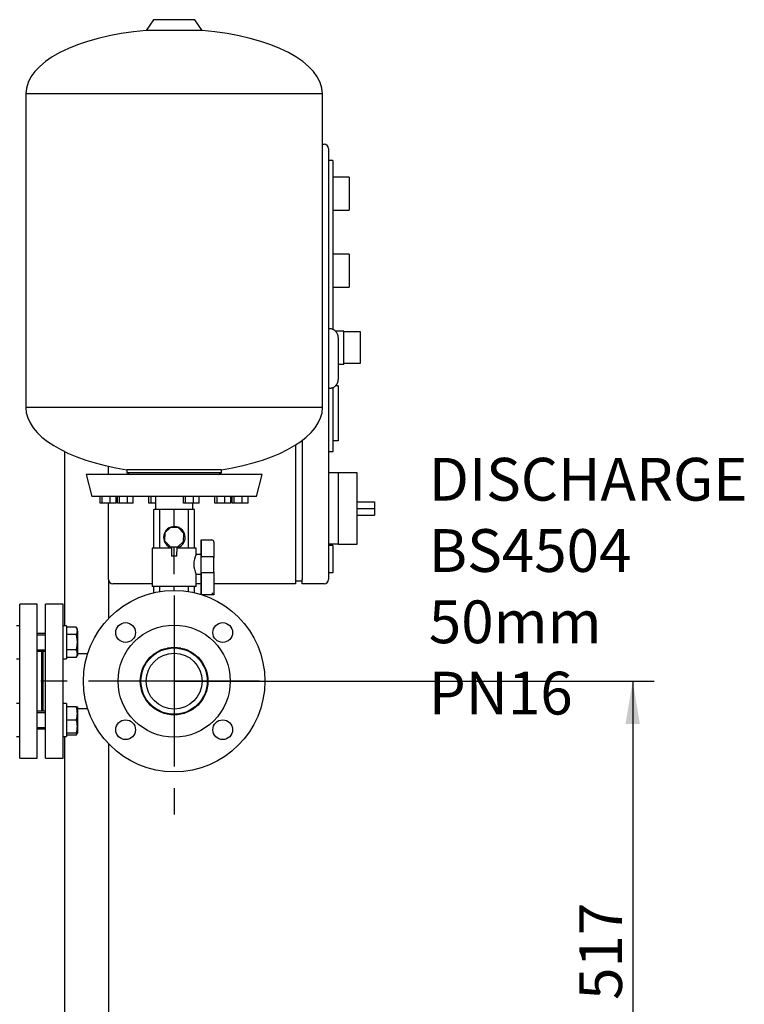
# Model space of a CAD drawing. Units: millimetres. Extents: x 0 to 410, y -5 to 287.
# Drawn here: x 86 to 145, y 83 to 163 of the extents above; entities that cross this region are included whole.
import ezdxf
from ezdxf.enums import TextEntityAlignment as Align
from ezdxf.lldxf.tags import DXFTag

# ---------------------------------------------------------------- set-up
doc = ezdxf.new("R2010")
doc.units = ezdxf.units.MM
for name, color, linetype in [('0.25_INCH_HALF_S', 7, 'Continuous'), ('12014_BS_4848_-_', 7, 'Continuous'), ('1_INCH_WELD_NIPP', 7, 'Continuous'), ('60002_-_DISCHARG', 7, 'Continuous'), ('71000_DN25_DRAIN', 7, 'Continuous'), ('Default', 7, 'Continuous'), ('FLANGE_32MM_NP16', 7, 'Continuous'), ('FLANGE_50MM_NP16', 7, 'Continuous'), ('FR-PANEL-TRIPLE', 7, 'Continuous'), ('M16_PLAIN_WASHER', 7, 'Continuous'), ('M16_X_65_LG_HEX_', 7, 'Continuous'), ('ROLLY_DN32', 7, 'Continuous'), ('ZILMET_24_LH_(NO', 7, 'Continuous')]:
    doc.layers.add(name, color=color, linetype=linetype)
doc.styles.add('SEACAD_Solid_Edge_ISO', font='seiso.ttf')
tags = doc.linetypes.add('CENTER2', pattern=[28.575, 19.05, -3.175, 3.175, -3.175]).pattern_tags.tags
tags[10:11] = [DXFTag(74, 4), DXFTag(75, 0), DXFTag(340, '0'), DXFTag(46, 0.0), DXFTag(50, 0.0), DXFTag(44, 0.0), DXFTag(45, 0.0)]
tags[8:9] = [DXFTag(74, 4), DXFTag(75, 0), DXFTag(340, '0'), DXFTag(46, 0.0), DXFTag(50, 0.0), DXFTag(44, 0.0), DXFTag(45, 0.0)]
tags[6:7] = [DXFTag(74, 4), DXFTag(75, 0), DXFTag(340, '0'), DXFTag(46, 0.0), DXFTag(50, 0.0), DXFTag(44, 0.0), DXFTag(45, 0.0)]
tags[4:5] = [DXFTag(74, 4), DXFTag(75, 0), DXFTag(340, '0'), DXFTag(46, 0.0), DXFTag(50, 0.0), DXFTag(44, 0.0), DXFTag(45, 0.0)]
doc.dimstyles.new('ISO', dxfattribs={"dimtxt": 3.5, "dimasz": 3.5, "dimexe": 1.75, "dimexo": 0, "dimgap": 1.75, "dimtad": 1, "dimlfac": 11.111111, "dimtxsty": 'SEACAD_Solid_Edge_ISO', "dimblk1": '_SE_FILLED', "dimblk2": '_SE_FILLED', "dimsah": 1, "dimcen": 1.75, "dimadec": 0, "dimazin": 0, "dimtfac": 1, "dimtmove": 0, "dimatfit": 3, "dimfxl": 0, "dimtolj": 1, "dimarcsym": 0})

# ---------------------------------------------------------------- blocks, each defined once
blk = doc.blocks.new('SEANNOT_GROUP4')
at = {"layer": 'Default', "color": 7, "linetype": 'CENTER2'}
for p, q in [((98.724, 117.956), (98.724, 120.131)), ((98.724, 116.206), (98.724, 102.206)), ((89.974, 109.206), (87.799, 109.206)), ((105.724, 109.206), (91.724, 109.206)), ((107.474, 109.206), (109.649, 109.206)), ((98.724, 100.456), (98.724, 98.281))]:
    blk.add_line(p, q, dxfattribs=at)
blk = doc.blocks.new('SE')
at = {"layer": '0.25_INCH_HALF_S', "color": 7, "linetype": 'Continuous'}
for p, q in [((101.438, 109.492), (101.438, 108.92)), ((101.477, 109.492), (101.438, 109.492)), ((101.438, 108.92), (101.477, 108.92))]:
    blk.add_line(p, q, dxfattribs=at)
at = {"layer": '12014_BS_4848_-_', "color": 7, "linetype": 'Continuous'}
for p, q in [((89.756, 128), (89.756, 113.738)), ((93.356, 117.524), (93.356, 114.336)), ((89.756, 104.674), (89.756, 64.575)), ((93.356, 104.077), (93.356, 67.758))]:
    blk.add_line(p, q, dxfattribs=at)
at = {"layer": '1_INCH_WELD_NIPP', "color": 7, "linetype": 'Continuous'}
blk.add_line((98.18, 111.92), (99.268, 111.92), dxfattribs=at)
at = {"layer": '60002_-_DISCHARG', "color": 7, "linetype": 'Continuous'}
for p, q in [((91.641, 111.434), (90.804, 111.434)), ((90.804, 106.979), (91.641, 106.979))]:
    blk.add_line(p, q, dxfattribs=at)
for radius in [2.713, 2.286]:
    blk.add_circle((98.724, 109.206), radius, dxfattribs=at)
for centre, radius, start, end in [((97.039, 111.884), 0.45, 270.00664, 286.084), ((97.039, 111.884), 0.45, 270.00627, 286.08399), ((97.039, 111.884), 0.45, 270.00688, 286.08404), ((96.83, 112.109), 0.752, 290.08967, 303.11231), ((95.854, 114.04), 2.91, 297.52377, 299.21133)]:
    blk.add_arc(centre, radius, start, end, dxfattribs=at)
blk.add_open_spline([(97.205, 111.458), (97.203, 111.46), (97.189, 111.458), (97.164, 111.451)], degree=3, dxfattribs=at)
blk.add_open_spline([(97.039, 106.979), (97.063, 106.98), (97.093, 106.982), (97.101, 106.992), (97.102, 106.996)], degree=3, knots=[0, 0, 0, 0, 0.2365842, 0.3722388, 0.3722388, 0.3722388, 0.3722388], dxfattribs=at)
at = {"layer": '71000_DN25_DRAIN', "color": 7, "linetype": 'Continuous'}
for p, q in [((97.555, 123.242), (97.059, 123.242)), ((97.059, 120.092), (97.059, 123.242)), ((97.555, 120.092), (97.555, 123.242)), ((98.736, 123.242), (97.555, 123.242)), ((99.91, 123.242), (98.736, 123.242)), ((98.736, 121.859), (98.736, 123.242)), ((100.389, 123.242), (99.91, 123.242)), ((99.91, 120.092), (99.91, 123.242)), ((100.389, 120.092), (100.389, 123.242)), ((98.438, 121.779), (97.968, 121.339)), ((99.081, 121.757), (98.438, 121.779)), ((99.52, 121.288), (99.081, 121.757)), ((97.968, 121.339), (97.947, 120.696)), ((99.499, 120.645), (99.52, 121.288)), ((98.52, 120.092), (96.924, 120.092)), ((96.924, 120.092), (96.924, 116.942)), ((97.947, 120.696), (98.386, 120.226)), ((98.386, 120.226), (99.03, 120.205)), ((98.74, 120.161), (98.395, 120.163)), ((98.52, 120.162), (98.515, 119.442)), ((99.079, 120.158), (98.74, 120.161)), ((98.954, 119.439), (98.959, 120.159)), ((100.524, 120.092), (98.959, 120.092)), ((99.03, 120.205), (99.499, 120.645)), ((100.524, 119.572), (100.524, 120.092)), ((100.936, 119.582), (100.936, 120.587)), ((100.938, 120.767), (100.945, 120.767)), ((100.945, 120.767), (101.803, 120.767)), ((100.947, 120.587), (100.947, 119.405)), ((101.983, 120.587), (101.983, 119.331)), ((98.954, 119.439), (98.515, 119.442)), ((100.941, 119.582), (100.524, 119.582)), ((100.947, 119.405), (101.804, 119.405)), ((100.524, 116.942), (100.524, 117.963)), ((100.525, 117.962), (100.941, 117.962)), ((100.936, 116.447), (100.936, 117.962)), ((100.947, 118.07), (100.947, 116.447)), ((101.804, 118.07), (100.947, 118.07)), ((101.983, 118.144), (101.983, 116.267)), ((100.524, 116.942), (96.924, 116.942)), ((97.059, 116.442), (97.059, 116.942)), ((97.555, 116.539), (97.555, 116.942)), ((98.736, 116.631), (98.736, 116.942)), ((99.91, 116.536), (99.91, 116.942)), ((100.389, 116.442), (100.389, 116.942)), ((101.983, 116.267), (101.022, 116.267))]:
    blk.add_line(p, q, dxfattribs=at)
for centre, radius, start, end in [((98.743, 120.975), 0.884, 292.34976, 246.83188), ((102.134, 118.772), 1.802, 153.2944, 206.70566)]:
    blk.add_arc(centre, radius, start, end, dxfattribs=at)
for centre, major_axis, ratio, start_param, end_param in [((100.938, 120.587), (0, 0.18), 0.007141, 0, 1.570796), ((100.945, 120.587), (0, -0.18), 0.007141, 1.570796, 3.141593), ((101.803, 120.587), (0, 0.18), 0.999974, 4.712389, 6.283185), ((100.941, 118.772), (0, -0.81), 0.007141, 0, 3.141593), ((100.941, 118.737), (0, -0.99), 0.007141, 0.83041, 2.311183), ((101.979, 118.737), (0, 0.81), 0.007141, 3.889399, 5.535379), ((100.938, 116.447), (0, 0.18), 0.007141, 1.570796, 2.585636), ((100.945, 116.447), (0, -0.18), 0.007141, 0.52544, 1.570796), ((101.803, 116.447), (-0.18, 0.18), 0.003571, 3.138022, 4.708818)]:
    blk.add_ellipse(centre, major_axis=major_axis, ratio=ratio, start_param=start_param, end_param=end_param, dxfattribs=at)
for points, knots in [([(101.804, 119.405), (101.817, 119.405), (101.829, 119.405), (101.853, 119.403), (101.864, 119.401), (101.898, 119.396), (101.918, 119.39), (101.942, 119.38), (101.949, 119.376), (101.961, 119.368), (101.967, 119.364), (101.979, 119.351), (101.983, 119.341), (101.983, 119.331)], [0, 0, 0, 0, 0.125, 0.125, 0.25, 0.25, 0.5, 0.5, 0.625, 0.625, 0.75, 0.75, 1, 1, 1, 1]), ([(101.983, 118.144), (101.983, 118.134), (101.979, 118.124), (101.967, 118.111), (101.961, 118.107), (101.949, 118.099), (101.942, 118.095), (101.918, 118.085), (101.898, 118.079), (101.864, 118.073), (101.853, 118.072), (101.829, 118.07), (101.817, 118.07), (101.804, 118.07)], [0, 0, 0, 0, 0.25, 0.25, 0.375, 0.375, 0.5, 0.5, 0.75, 0.75, 0.875, 0.875, 1, 1, 1, 1])]:
    blk.add_open_spline(points, degree=3, knots=knots, dxfattribs=at)
at = {"layer": 'FLANGE_32MM_NP16', "color": 7, "linetype": 'Continuous'}
for p, q in [((88.194, 102.906), (88.194, 115.506)), ((89.634, 115.506), (88.194, 115.506)), ((89.634, 102.906), (89.634, 115.506)), ((88.014, 106.744), (88.014, 111.668)), ((88.194, 102.906), (89.634, 102.906))]:
    blk.add_line(p, q, dxfattribs=at)
at = {"layer": 'FLANGE_50MM_NP16', "color": 7, "linetype": 'Continuous'}
for centre, radius in [((98.724, 109.206), 7.425), ((94.747, 113.184), 0.81), ((98.724, 109.206), 4.59), ((102.702, 113.184), 0.81), ((98.724, 109.206), 2.768), ((94.747, 105.229), 0.81), ((102.702, 105.229), 0.81)]:
    blk.add_circle(centre, radius, dxfattribs=at)
at = {"layer": 'FR-PANEL-TRIPLE', "color": 7, "linetype": 'Continuous'}
for p, q in [((110.874, 153.164), (110.996, 153.164)), ((111.356, 152.804), (111.356, 117.524)), ((111.716, 151.814), (111.356, 151.814)), ((111.716, 151.814), (111.716, 137.98)), ((113.066, 150.464), (111.716, 150.464)), ((113.066, 150.464), (113.066, 147.764)), ((111.716, 147.764), (113.066, 147.764)), ((113.066, 144.164), (111.716, 144.164)), ((113.066, 144.164), (113.066, 141.464)), ((111.716, 141.464), (113.066, 141.464)), ((111.446, 138.044), (111.356, 138.044)), ((112.616, 137.864), (111.906, 137.864)), ((112.616, 137.815), (112.616, 137.864)), ((112.616, 135.213), (112.616, 137.815)), ((112.616, 137.815), (113.966, 137.815)), ((113.966, 137.815), (113.966, 137.545)), ((112.166, 137.321), (112.166, 133.907)), ((113.966, 137.545), (113.966, 135.483)), ((113.966, 135.483), (113.966, 135.213)), ((112.166, 135.164), (112.616, 135.164)), ((112.616, 135.213), (112.616, 135.164)), ((113.966, 135.213), (112.616, 135.213)), ((111.446, 133.184), (111.356, 133.184)), ((111.716, 133.243), (111.716, 127.964)), ((112.166, 133.364), (111.914, 133.364)), ((112.166, 133.364), (112.166, 128.864)), ((108.656, 128.531), (108.656, 117.524)), ((109.196, 128.902), (109.196, 117.524)), ((112.166, 128.864), (111.716, 128.864)), ((111.716, 127.964), (111.356, 127.964)), ((93.356, 126.122), (93.356, 126.79)), ((112.166, 126.254), (111.356, 126.254)), ((112.166, 126.254), (112.166, 123.329)), ((113.696, 126.254), (112.166, 126.254)), ((113.696, 120.404), (113.696, 126.254)), ((93.356, 117.524), (93.356, 123.782)), ((112.166, 123.329), (112.166, 120.404)), ((113.696, 123.869), (115.136, 123.869)), ((113.696, 123.329), (115.136, 123.329)), ((115.136, 123.869), (115.136, 123.329)), ((115.136, 123.329), (115.136, 122.789)), ((113.696, 122.789), (115.136, 122.789)), ((112.166, 120.404), (111.356, 120.404)), ((111.716, 120.314), (111.356, 120.314)), ((111.716, 120.314), (111.716, 118.064)), ((112.166, 120.404), (113.696, 120.404)), ((111.716, 118.064), (111.356, 118.064)), ((96.924, 117.164), (93.716, 117.164)), ((100.936, 117.164), (100.524, 117.164)), ((108.656, 117.164), (101.983, 117.164)), ((108.656, 117.524), (108.656, 117.164)), ((109.196, 117.389), (108.656, 117.389)), ((109.196, 117.164), (109.196, 117.524)), ((110.996, 117.164), (109.196, 117.164))]:
    blk.add_line(p, q, dxfattribs=at)
for centre, start, end in [((110.996, 152.804), 0, 90), ((93.716, 117.524), 180, 270), ((110.996, 117.524), 270, 0)]:
    blk.add_arc(centre, 0.36, start, end, dxfattribs=at)
for points, knots in [([(112.166, 137.321), (112.166, 137.369), (112.161, 137.416), (112.147, 137.485), (112.142, 137.508), (112.128, 137.553), (112.12, 137.575), (112.093, 137.641), (112.071, 137.683), (112.019, 137.761), (111.989, 137.798), (111.922, 137.865), (111.886, 137.895), (111.827, 137.935), (111.807, 137.947), (111.765, 137.97), (111.744, 137.98), (111.679, 138.007), (111.634, 138.021), (111.54, 138.039), (111.493, 138.044), (111.446, 138.044)], [0, 0, 0, 0, 0.125, 0.125, 0.1875, 0.1875, 0.25, 0.25, 0.375, 0.375, 0.5, 0.5, 0.625, 0.625, 0.6875, 0.6875, 0.75, 0.75, 0.875, 0.875, 1, 1, 1, 1]), ([(111.446, 133.184), (111.493, 133.184), (111.54, 133.189), (111.609, 133.203), (111.632, 133.208), (111.677, 133.222), (111.7, 133.23), (111.765, 133.257), (111.807, 133.28), (111.885, 133.332), (111.922, 133.363), (111.988, 133.43), (112.018, 133.466), (112.057, 133.525), (112.07, 133.546), (112.092, 133.587), (112.112, 133.63), (112.128, 133.674), (112.141, 133.719), (112.147, 133.743), (112.161, 133.812), (112.166, 133.86), (112.166, 133.907)], [0, 0, 0, 0, 0.125, 0.125, 0.1875, 0.1875, 0.25, 0.25, 0.375, 0.375, 0.5, 0.5, 0.625, 0.625, 0.6875, 0.6875, 0.75, 0.8125, 0.8125, 0.875, 0.875, 1, 1, 1, 1])]:
    blk.add_open_spline(points, degree=3, knots=knots, dxfattribs=at)
at = {"layer": 'M16_PLAIN_WASHER', "color": 7, "linetype": 'Continuous'}
for p, q in [((86.079, 113.738), (85.809, 113.738)), ((89.904, 113.738), (89.634, 113.738)), ((89.904, 113.738), (89.904, 111.038)), ((85.809, 111.038), (86.079, 111.038)), ((89.634, 111.038), (89.904, 111.038)), ((86.079, 107.374), (85.809, 107.374)), ((89.904, 107.374), (89.634, 107.374)), ((89.904, 107.374), (89.904, 104.674)), ((85.809, 104.674), (86.079, 104.674)), ((89.634, 104.674), (89.904, 104.674))]:
    blk.add_line(p, q, dxfattribs=at)
at = {"layer": 'M16_X_65_LG_HEX_', "color": 7, "linetype": 'Continuous'}
for p, q in [((90.708, 113.635), (89.949, 113.635)), ((89.949, 113.012), (89.949, 113.635)), ((90.804, 113.468), (90.708, 113.635)), ((88.194, 113.108), (87.519, 113.108)), ((87.519, 112.998), (88.194, 112.998)), ((89.949, 113.4), (89.904, 113.4)), ((90.708, 113.012), (89.949, 113.012)), ((89.949, 111.765), (89.949, 113.012)), ((90.804, 113.323), (90.804, 113.468)), ((90.804, 113.323), (90.804, 112.388)), ((90.804, 112.388), (90.804, 111.453)), ((87.519, 111.779), (88.194, 111.779)), ((87.519, 111.668), (88.194, 111.668)), ((89.904, 111.376), (89.949, 111.376)), ((90.708, 111.765), (89.949, 111.765)), ((89.949, 111.141), (89.949, 111.765)), ((90.708, 111.141), (90.804, 111.308)), ((90.804, 111.453), (90.804, 111.308)), ((90.708, 111.141), (89.949, 111.141)), ((88.194, 106.744), (87.519, 106.744)), ((87.519, 106.634), (88.194, 106.634)), ((89.949, 107.036), (89.904, 107.036)), ((90.708, 107.104), (89.949, 107.104)), ((89.949, 106.024), (89.949, 107.104)), ((90.708, 107.104), (90.804, 107.104)), ((90.804, 107.104), (90.804, 106.564)), ((90.804, 106.564), (90.804, 105.484)), ((90.708, 106.024), (89.949, 106.024)), ((89.949, 104.944), (89.949, 106.024)), ((87.519, 105.415), (88.194, 105.415)), ((87.519, 105.304), (88.194, 105.304)), ((89.904, 105.012), (89.949, 105.012)), ((90.708, 104.944), (89.949, 104.944)), ((89.949, 104.777), (89.949, 104.944)), ((90.708, 104.777), (89.949, 104.777)), ((90.804, 104.944), (90.708, 104.944)), ((90.708, 104.777), (90.804, 104.944)), ((90.804, 105.484), (90.804, 104.944))]:
    blk.add_line(p, q, dxfattribs=at)
for centre, radius, start, end in [((90.195, 113.306), 0.61, 1.66424, 32.72001), ((90.182, 113.345), 0.623, 327.62038, 357.99537), ((90.195, 111.435), 0.61, 1.66424, 32.72001), ((90.182, 111.475), 0.623, 327.62038, 357.99537), ((89.138, 106.545), 1.666, 0.65275, 19.60341), ((89.114, 106.588), 1.691, 340.53557, 359.20827), ((89.138, 105.465), 1.666, 0.65275, 19.60341), ((89.114, 105.508), 1.691, 340.53557, 359.20827), ((90.182, 105.111), 0.623, 327.62038, 344.48951)]:
    blk.add_arc(centre, radius, start, end, dxfattribs=at)
for points, knots in [([(90.804, 112.388), (90.804, 112.441), (90.802, 112.494), (90.793, 112.6), (90.786, 112.653), (90.761, 112.809), (90.737, 112.911), (90.708, 113.012)], [0, 0, 0, 0, 0.25, 0.25, 0.5, 0.5, 1, 1, 1, 1]), ([(90.708, 111.765), (90.737, 111.866), (90.761, 111.97), (90.795, 112.178), (90.804, 112.283), (90.804, 112.388)], [0, 0, 0, 0, 0.5, 0.5, 1, 1, 1, 1])]:
    blk.add_open_spline(points, degree=3, knots=knots, dxfattribs=at)
at = {"layer": 'ROLLY_DN32', "color": 7, "linetype": 'Continuous'}
for p, q in [((86.079, 102.906), (86.079, 115.506)), ((87.519, 115.506), (86.079, 115.506)), ((87.519, 102.906), (87.519, 115.506)), ((87.879, 106.744), (87.879, 111.668)), ((86.079, 102.906), (87.519, 102.906))]:
    blk.add_line(p, q, dxfattribs=at)
at = {"layer": 'ZILMET_24_LH_(NO', "color": 7, "linetype": 'Continuous'}
for p, q in [((97.041, 163.346), (96.44, 162.452)), ((100.407, 163.346), (97.041, 163.346)), ((101.008, 162.452), (100.407, 163.346)), ((101.008, 162.452), (96.44, 162.452)), ((110.874, 157.273), (86.574, 157.273)), ((86.574, 157.273), (86.574, 131.591)), ((110.874, 131.591), (110.874, 157.273)), ((110.874, 131.591), (86.574, 131.591)), ((105.924, 126.122), (91.524, 126.122)), ((91.524, 126.122), (91.974, 124.322)), ((102.589, 126.508), (94.859, 126.508)), ((94.859, 126.508), (94.859, 126.259)), ((102.589, 126.259), (94.859, 126.259)), ((94.859, 126.259), (95.124, 126.122)), ((102.324, 126.122), (102.589, 126.259)), ((102.589, 126.259), (102.589, 126.508)), ((105.474, 124.322), (105.924, 126.122)), ((105.474, 124.322), (91.974, 124.322)), ((92.67, 123.782), (92.67, 124.322)), ((92.839, 123.782), (92.839, 124.322)), ((93.491, 123.782), (93.491, 124.322)), ((93.972, 123.782), (93.972, 124.322)), ((94.079, 123.782), (94.079, 124.322)), ((94.249, 123.782), (94.249, 124.322)), ((94.9, 123.782), (94.9, 124.322)), ((95.382, 123.782), (95.382, 124.322)), ((96.663, 123.782), (96.663, 124.322)), ((96.833, 123.782), (96.833, 124.322)), ((97.194, 124.322), (97.194, 123.242)), ((99.483, 123.782), (99.483, 124.322)), ((99.653, 123.782), (99.653, 124.322)), ((100.304, 123.782), (100.304, 124.322)), ((100.785, 123.782), (100.785, 124.322)), ((102.066, 123.782), (102.066, 124.322)), ((102.236, 123.782), (102.236, 124.322)), ((102.887, 123.782), (102.887, 124.322)), ((103.369, 123.782), (103.369, 124.322)), ((103.476, 123.782), (103.476, 124.322)), ((103.646, 123.782), (103.646, 124.322)), ((104.297, 123.782), (104.297, 124.322)), ((104.779, 123.782), (104.779, 124.322)), ((92.839, 123.782), (92.67, 123.782)), ((93.491, 123.782), (92.839, 123.782)), ((93.972, 123.782), (93.491, 123.782)), ((94.249, 123.782), (94.079, 123.782)), ((94.9, 123.782), (94.249, 123.782)), ((95.382, 123.782), (94.9, 123.782)), ((96.833, 123.782), (96.663, 123.782)), ((97.194, 123.782), (96.833, 123.782)), ((99.653, 123.782), (99.483, 123.782)), ((100.304, 123.782), (99.653, 123.782)), ((100.254, 123.242), (100.254, 123.782)), ((100.785, 123.782), (100.304, 123.782)), ((102.236, 123.782), (102.066, 123.782)), ((102.887, 123.782), (102.236, 123.782)), ((103.369, 123.782), (102.887, 123.782)), ((103.646, 123.782), (103.476, 123.782)), ((104.297, 123.782), (103.646, 123.782)), ((104.779, 123.782), (104.297, 123.782))]:
    blk.add_line(p, q, dxfattribs=at)
for centre, major_axis, ratio, start_param, end_param in [((98.724, 157.172), (12.15, -0.101), 0.441187, 1.763547, 3.141593), ((98.724, 157.172), (-12.15, -0.101), 0.441187, 3.141593, 4.519638), ((98.724, 131.522), (12.15, -0.112), 0.437755, 3.149657, 4.392691), ((98.724, 131.522), (-12.15, -0.112), 0.437755, 1.890495, 3.133528)]:
    blk.add_ellipse(centre, major_axis=major_axis, ratio=ratio, start_param=start_param, end_param=end_param, dxfattribs=at)
blk = doc.blocks.new('DMBLK33')
at = {"layer": 'Default', "linetype": 'Continuous'}
for points in [[(136.851, 105.706), (136.267, 109.206), (135.684, 105.706)], [(136.851, 66.176), (135.684, 66.176), (136.267, 62.676)]]:
    blk.add_hatch(color=7, dxfattribs=at).paths.add_polyline_path(points)
at = {"layer": 'Default', "color": 7, "linetype": 'Continuous'}
for p, q in [((98.724, 109.206), (138.017, 109.206)), ((136.267, 109.206), (136.267, 62.676)), ((98.769, 62.676), (138.017, 62.676))]:
    blk.add_line(p, q, dxfattribs=at)
at = {"layer": 'Default', "color": 7, "linetype": 'Continuous', "style": 'SEACAD_Solid_Edge_ISO'}
blk.add_text('517', height=3.5, rotation=90, dxfattribs=at).set_placement((131.892, 83.117), align=Align.TOP_LEFT)
blk = doc.blocks.new('_SE_FILLED')
at = {"color": 0}
blk.add_line((0, 0), (-1, 0), dxfattribs=at)
blk.add_solid([(0, 0), (-1, -0.1665), (-1, 0.1665), (0, 0)], dxfattribs=at)

msp = doc.modelspace()

# ---------------------------------------------------------------- block references
at = {"layer": 'Default'}
for name in ['SE', 'SEANNOT_GROUP4']:
    msp.add_blockref(name, (0, 0), dxfattribs=at)

# ---------------------------------------------------------------- texts
at = {"layer": 'Default', "insert": (119.57749, 127.47985), "char_height": 2.5, "width": 28.04081, "attachment_point": 1}
msp.add_mtext('{\\fSolid Edge ISO|b0||i0||c0|p34;\\C7;\\H3.5;\\W1.;DISCHARGE\\P}{\\fSolid Edge ISO|b0||i0||c0|p34;\\C7;\\H3.5;\\W1.;BS4504 50mm\\P}{\\fSolid Edge ISO|b0||i0||c0|p34;\\C7;\\H3.5;\\W1.;PN16}', dxfattribs=at)

# ---------------------------------------------------------------- dimensions: what is measured, and where the dimension line sits
at = {"layer": 'Default', "color": 7, "linetype": 'Continuous'}
dim = msp.add_linear_dim(base=(136.26735, 109.20621), p1=(98.72406, 109.20621), p2=(98.76906, 62.67621), angle=270.0554125, text='\\A1;<>', dimstyle='ISO', override={"dimdec": 0, "dimtdec": 0}, dxfattribs=at)
dim.commit()
dim.dimension.update_dxf_attribs({"geometry": 'DMBLK33', "text_midpoint": (136.26735, 85.94121), "dimtype": 161})

doc.saveas('drawing.dxf')
